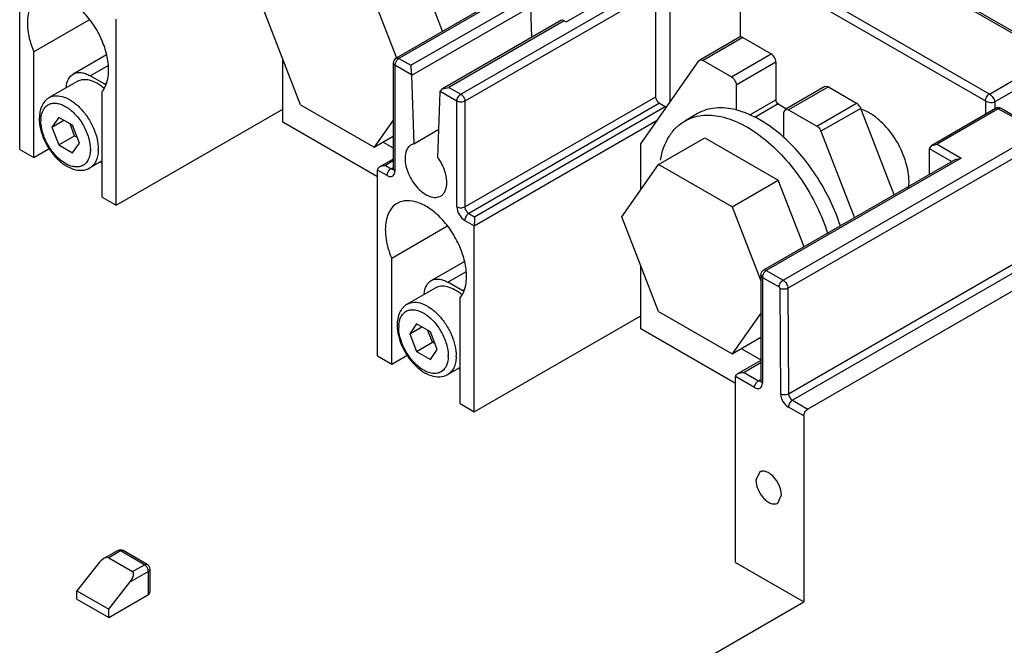
# Model space of a CAD drawing. Units: millimetres. Extents: x 35 to 274, y 71 to 361.
# Drawn here: x 131 to 219, y 232 to 288 of the extents above; entities that cross this region are included whole.
import ezdxf

# ---------------------------------------------------------------- set-up
doc = ezdxf.new("R2010")
doc.units = ezdxf.units.MM
doc.header["$LTSCALE"] = 28.087118
doc.layers.get('0').update_dxf_attribs({"linetype": 'CONTINUOUS'})

msp = doc.modelspace()

# ---------------------------------------------------------------- linework, layer by layer
at = {"color": 7, "linetype": 'Continuous'}
for p, q in [((199.249, 264.719), (270.667, 305.951)), ((199.673, 263.988), (271.02, 305.178)), ((223.293, 284.558), (202.646, 296.478)), ((202.946, 296.508), (223.593, 284.587)), ((199.744, 254.615), (271.089, 295.806)), ((271.854, 295.468), (200.083, 254.031)), ((181.923, 294.318), (164.849, 284.46)), ((182.423, 294.437), (165.099, 284.435)), ((273.215, 294.682), (201.444, 253.245)), ((179.974, 287.686), (190.581, 293.809)), ((131.387, 276.341), (131.387, 292.883)), ((196.594, 292.576), (217.241, 280.655)), ((217.595, 281.268), (196.947, 293.188)), ((168.985, 286.848), (166.999, 291.967)), ((170.614, 281.251), (187.938, 291.253)), ((187.938, 281.03), (187.938, 291.253)), ((187.938, 290.436), (170.968, 280.638)), ((195.426, 290.474), (195.426, 286.324)), ((162.898, 289.599), (164.886, 284.474)), ((166.158, 283.823), (176.411, 289.743)), ((176.833, 289.026), (166.227, 282.902)), ((176.928, 286.321), (176.833, 289.026)), ((189.213, 280.575), (189.213, 289.7)), ((156.366, 280.306), (153.1, 288.724)), ((137.539, 287.842), (132.639, 285.013)), ((139.978, 271.381), (139.978, 287.92)), ((179.51, 287.811), (168.988, 281.737)), ((179.807, 287.782), (169.554, 281.863)), ((179.807, 287.782), (179.974, 287.686)), ((195.378, 286.324), (191.843, 284.283)), ((195.678, 286.294), (192.143, 284.253)), ((195.678, 286.294), (198.191, 284.843)), ((132.639, 275.618), (132.639, 285.013)), ((139.111, 284.756), (136.144, 283.043)), ((194.656, 282.802), (198.191, 284.843)), ((217.595, 281.268), (223.293, 284.558)), ((137.644, 282.894), (139.245, 283.818)), ((154.775, 278.76), (154.775, 284.407)), ((164.599, 284.027), (164.599, 274.621)), ((164.745, 283.823), (164.745, 274.417)), ((166.221, 282.971), (164.745, 283.823)), ((165.099, 284.435), (166.158, 283.823)), ((186.595, 276.849), (191.775, 284.22)), ((191.775, 284.22), (191.843, 284.283)), ((192.143, 284.253), (194.656, 282.802)), ((198.615, 284.109), (195.08, 282.067)), ((198.615, 284.109), (198.615, 280.761)), ((223.718, 283.823), (218.09, 280.574)), ((138.954, 282.138), (137.644, 282.894)), ((166.227, 282.902), (166.438, 276.848)), ((136.494, 282.376), (134.019, 280.947)), ((139.096, 282.22), (138.954, 282.138)), ((195.08, 282.067), (195.08, 279.859)), ((202.982, 281.934), (199.447, 279.893)), ((203.282, 281.904), (199.747, 279.863)), ((203.282, 281.904), (202.982, 281.934)), ((203.282, 281.904), (205.795, 280.453)), ((138.727, 272.104), (138.727, 281.499)), ((168.567, 275.619), (168.779, 281.422)), ((168.784, 281.491), (168.988, 281.736)), ((170.26, 280.638), (168.784, 281.491)), ((168.988, 281.736), (169.554, 281.863)), ((169.554, 281.863), (170.614, 281.251)), ((170.968, 271.232), (187.938, 281.03)), ((156.366, 280.306), (162.898, 276.535)), ((170.26, 271.232), (170.26, 280.638)), ((170.968, 280.638), (170.968, 271.232)), ((188.277, 280.442), (171.307, 270.644)), ((171.815, 270.351), (188.785, 280.149)), ((188.277, 280.442), (188.785, 280.149)), ((196.29, 279.418), (198.615, 280.761)), ((198.828, 280.394), (196.75, 279.194)), ((198.828, 280.394), (199.571, 279.964)), ((202.26, 278.412), (205.795, 280.453)), ((217.241, 280.655), (217.241, 279.469)), ((218.09, 280.574), (218.09, 279.987)), ((139.978, 271.381), (154.775, 279.924)), ((191.647, 279.522), (190.516, 278.869)), ((199.323, 279.618), (199.447, 279.893)), ((199.323, 277.41), (199.323, 279.618)), ((199.447, 279.893), (199.747, 279.863)), ((199.747, 279.863), (202.26, 278.412)), ((206.163, 279.996), (202.627, 277.955)), ((209.144, 272.312), (206.163, 279.996)), ((218.13, 279.987), (212.466, 276.682)), ((218.382, 279.963), (212.966, 276.803)), ((219.758, 279.169), (218.382, 279.963)), ((220.008, 279.194), (218.632, 279.988)), ((134.858, 279.195), (134.246, 278.324)), ((134.246, 278.324), (135.307, 278.936)), ((136.083, 278.488), (134.858, 279.195)), ((136.272, 277.562), (135.864, 278.614)), ((136.695, 276.91), (136.083, 278.488)), ((163.207, 273.892), (154.775, 278.76)), ((164.599, 278.955), (162.898, 276.535)), ((171.798, 269.55), (188.07, 278.949)), ((134.246, 278.324), (134.858, 276.746)), ((134.858, 276.746), (136.272, 277.562)), ((136.272, 277.562), (136.491, 277.436)), ((162.898, 276.535), (164.599, 277.517)), ((166.438, 276.848), (168.659, 278.13)), ((202.627, 277.955), (205.609, 270.271)), ((134.858, 276.746), (136.083, 276.039)), ((136.083, 276.039), (136.695, 276.91)), ((163.697, 276.997), (164.599, 276.477)), ((166.438, 276.848), (166.189, 276.75)), ((186.595, 272.736), (186.595, 276.849)), ((188.186, 275), (192.287, 277.367)), ((192.287, 277.367), (198.819, 273.596)), ((212.26, 276.394), (212.466, 276.682)), ((212.466, 276.682), (212.966, 276.803)), ((212.966, 276.803), (215.091, 275.576)), ((131.387, 276.341), (132.639, 275.618)), ((132.639, 275.618), (134.079, 276.45)), ((212.26, 274.111), (212.26, 276.394)), ((214.237, 275.253), (212.26, 276.394)), ((138.727, 275.328), (137.629, 274.695)), ((138.727, 275.125), (138.55, 275.226)), ((164.599, 275.487), (163.415, 274.804)), ((164.599, 275.327), (163.898, 274.922)), ((163.898, 274.922), (164.406, 274.629)), ((184.92, 270.353), (188.186, 275)), ((194.718, 271.228), (188.186, 275)), ((214.591, 275.457), (197.517, 265.599)), ((215.091, 275.576), (197.767, 265.574)), ((214.591, 275.457), (215.091, 275.576)), ((163.207, 257.97), (163.207, 274.51)), ((164.052, 274.017), (163.207, 274.51)), ((164.406, 274.629), (164.547, 274.71)), ((194.718, 271.228), (198.819, 273.596)), ((201.116, 267.677), (198.819, 273.596)), ((138.727, 272.104), (139.978, 271.381)), ((171.307, 270.644), (171.815, 270.351)), ((194.718, 271.228), (197.267, 264.658)), ((170.953, 270.032), (171.798, 269.549)), ((188.186, 261.936), (184.92, 270.353)), ((169.359, 269.471), (164.459, 266.642)), ((171.798, 253.01), (171.798, 269.55)), ((164.459, 257.248), (164.459, 266.642)), ((167.964, 264.672), (170.931, 266.385)), ((169.464, 264.523), (171.065, 265.447)), ((186.595, 260.389), (186.595, 266.036)), ((197.767, 265.574), (199.249, 264.719)), ((170.774, 263.767), (169.464, 264.523)), ((197.267, 265.166), (197.267, 255.76)), ((197.413, 264.962), (197.413, 255.556)), ((197.413, 264.962), (198.895, 264.107)), ((168.314, 264.005), (165.839, 262.577)), ((170.916, 263.849), (170.774, 263.767)), ((198.966, 263.985), (199.037, 254.612)), ((199.673, 263.988), (199.744, 254.615)), ((170.547, 253.733), (170.547, 263.128)), ((188.186, 261.936), (194.718, 258.164)), ((197.267, 261.791), (194.718, 258.164)), ((171.798, 253.01), (186.595, 261.553)), ((166.678, 260.824), (166.066, 259.953)), ((166.066, 259.953), (167.127, 260.566)), ((167.903, 260.117), (166.678, 260.824)), ((168.092, 259.191), (167.684, 260.244)), ((168.515, 258.539), (167.903, 260.117)), ((195.027, 255.521), (186.595, 260.389)), ((166.066, 259.953), (166.678, 258.375)), ((166.678, 258.375), (168.092, 259.191)), ((168.092, 259.191), (168.311, 259.065)), ((194.718, 258.164), (197.267, 259.636)), ((166.678, 258.375), (167.903, 257.668)), ((167.903, 257.668), (168.515, 258.539)), ((195.517, 258.626), (197.267, 257.616)), ((163.207, 257.97), (164.459, 257.248)), ((164.459, 257.248), (165.899, 258.079)), ((197.267, 257.571), (195.213, 256.385)), ((197.267, 257.365), (195.788, 256.511)), ((170.547, 256.957), (169.449, 256.324)), ((170.547, 256.754), (170.37, 256.856)), ((195.788, 256.511), (197.074, 255.768)), ((195.027, 239.599), (195.027, 256.133)), ((196.72, 255.156), (195.027, 256.133)), ((197.074, 255.768), (197.215, 255.85)), ((200.083, 254.031), (201.444, 253.245)), ((170.547, 253.733), (171.798, 253.01)), ((201.09, 252.633), (199.73, 253.418)), ((201.09, 252.633), (201.09, 236.099)), ((197.179, 247.651), (196.847, 246.918)), ((198.78, 244.877), (199.111, 245.61)), ((140.1, 240.655), (138.878, 239.949)), ((140.35, 240.63), (139.3, 240.024)), ((139.3, 240.024), (141.422, 238.799)), ((142.471, 239.405), (140.35, 240.63)), ((142.721, 239.43), (140.6, 240.655)), ((138.357, 239.48), (136.472, 237.085)), ((141.422, 238.799), (142.471, 239.405)), ((142.971, 238.997), (142.971, 236.956)), ((195.027, 239.599), (201.09, 236.099)), ((142.825, 238.793), (141.186, 237.847)), ((142.825, 236.752), (142.825, 238.793)), ((139.3, 235.452), (141.186, 237.847)), ((136.472, 236.35), (136.472, 237.085)), ((136.472, 237.085), (139.3, 235.452)), ((136.472, 236.35), (139.3, 234.717)), ((139.3, 234.717), (142.825, 236.752)), ((159.619, 212.155), (201.09, 236.099)), ((139.3, 234.717), (139.3, 235.452))]:
    msp.add_line(p, q, dxfattribs=at)
for centre, radius, start, end in [((165.099, 284.027), 0.5, 119.99985, 180), ((165.512, 283.776), 0.772, 158.84419, 163.96563), ((165.58, 283.749), 0.845, 141.18654, 158.81374), ((137.507, 279.633), 2.892, 57.83115, 59.99135), ((218.382, 279.555), 0.5, 59.98418, 120.26262), ((136.034, 278.888), 2.762, 176.57492, 180.02493), ((138.514, 279.378), 5.312, 205.53832, 208.47532), ((134.809, 276.347), 2.86, 358.35794, 0.0068), ((135.057, 276.347), 3.32, 358.35794, 0.0068), ((163.756, 274.214), 0.681, 118.55504, 120.00417), ((164.561, 274.759), 0.176, 276.52068, 285.83147), ((197.767, 265.166), 0.5, 119.99985, 180), ((198.252, 264.887), 0.849, 141.26789, 150.03901), ((169.327, 261.262), 2.893, 57.83082, 59.99132), ((167.854, 260.517), 2.762, 176.57492, 180.02493), ((170.334, 261.008), 5.312, 205.53832, 208.47532), ((166.629, 257.976), 2.86, 358.35794, 0.0068), ((166.876, 257.976), 3.32, 358.35794, 0.0068), ((195.526, 255.841), 0.628, 119.9326, 125.0669), ((197.229, 255.899), 0.176, 276.52068, 285.83147), ((140.35, 240.222), 0.5, 60.00056, 119.99985), ((141.986, 238.718), 0.849, 21.26784, 38.73246), ((142.471, 238.997), 0.5, 0, 60.00056)]:
    msp.add_arc(centre, radius, start, end, dxfattribs=at)
for centre, start_param, end_param in [((138.711, 239.276), 0.074449, 1.645245), ((140.832, 238.051), -1.496347, 0.074449)]:
    msp.add_ellipse(centre, major_axis=(0.614, 0.731), ratio=0.422247, start_param=start_param, end_param=end_param, dxfattribs=at)
for points, knots in [([(133.13, 289.917), (132.962, 289.82), (132.647, 289.555), (132.312, 289.006), (132.112, 288.331), (132.073, 287.839), (132.073, 287.58)], [0, 0, 0, 0, 0.217766, 0.450897, 0.71037, 1, 1, 1, 1]), ([(139.292, 283.412), (139.292, 283.849), (139.17, 284.766), (138.715, 286.113), (138.013, 287.411), (137.121, 288.552), (136.111, 289.447), (135.057, 290.022), (134.026, 290.229), (133.385, 290.064), (133.13, 289.917)], [0, 0, 0, 0, 0.128829, 0.270573, 0.417885, 0.562383, 0.6962, 0.813592, 0.913064, 1, 1, 1, 1]), ([(132.073, 287.58), (132.073, 287.376), (132.129, 286.497), (132.378, 285.637), (132.639, 285.013)], [0, 0, 0, 0, 0.231678, 1, 1, 1, 1]), ([(179.807, 287.782), (179.758, 287.811), (179.659, 287.852), (179.55, 287.834), (179.51, 287.811)], [0, 0, 0, 0, 0.551001, 1, 1, 1, 1]), ([(195.678, 286.294), (195.629, 286.323), (195.53, 286.364), (195.419, 286.347), (195.378, 286.324)], [0, 0, 0, 0, 0.550734, 1, 1, 1, 1]), ([(198.615, 284.109), (198.615, 284.254), (198.516, 284.541), (198.317, 284.771), (198.191, 284.843)], [0, 0, 0, 0, 0.500001, 1, 1, 1, 1]), ([(164.745, 283.823), (164.704, 283.847), (164.633, 283.901), (164.598, 283.988), (164.598, 284.027)], [0, 0, 0, 0, 0.550026, 1, 1, 1, 1]), ([(164.77, 283.989), (164.766, 283.975), (164.752, 283.92), (164.745, 283.864), (164.745, 283.823)], [0, 0, 0, 0, 0.264707, 1, 1, 1, 1]), ([(164.849, 284.46), (164.882, 284.479), (164.975, 284.493), (165.057, 284.459), (165.099, 284.435)], [0, 0, 0, 0, 0.449245, 1, 1, 1, 1]), ([(165.099, 284.435), (165.083, 284.426), (165.017, 284.382), (164.96, 284.326), (164.922, 284.278)], [0, 0, 0, 0, 0.231066, 1, 1, 1, 1]), ([(166.158, 283.823), (166.166, 283.699), (166.185, 283.415), (166.199, 283.13), (166.221, 282.971)], [0, 0, 0, 0, 0.436268, 1, 1, 1, 1]), ([(191.843, 284.283), (191.883, 284.306), (191.994, 284.323), (192.093, 284.282), (192.143, 284.253)], [0, 0, 0, 0, 0.449266, 1, 1, 1, 1]), ([(135.531, 281.886), (135.551, 282.129), (135.65, 282.582), (135.966, 282.94), (136.144, 283.043)], [0, 0, 0, 0, 0.543209, 1, 1, 1, 1]), ([(136.144, 283.043), (136.243, 283.1), (136.47, 283.182), (136.848, 283.192), (137.251, 283.094), (137.513, 282.97), (137.644, 282.894)], [0, 0, 0, 0, 0.217739, 0.450875, 0.710455, 1, 1, 1, 1]), ([(138.727, 281.499), (138.821, 281.615), (139.184, 282.188), (139.292, 282.889), (139.292, 283.412)], [0, 0, 0, 0, 0.223079, 1, 1, 1, 1]), ([(194.656, 282.802), (194.782, 282.73), (194.981, 282.5), (195.08, 282.213), (195.08, 282.067)], [0, 0, 0, 0, 0.499999, 1, 1, 1, 1]), ([(138.874, 281.79), (138.675, 281.958), (138.274, 282.243), (137.634, 282.512), (137.022, 282.578), (136.648, 282.465), (136.494, 282.376)], [0, 0, 0, 0, 0.300753, 0.565105, 0.794029, 1, 1, 1, 1]), ([(134.019, 280.947), (134.2, 281.051), (134.653, 281.168), (135.382, 281.022), (136.127, 280.615), (136.841, 279.982), (137.472, 279.175), (137.968, 278.257), (138.291, 277.305), (138.377, 276.656), (138.377, 276.347)], [0, 0, 0, 0, 0.086936, 0.186407, 0.303797, 0.437611, 0.582116, 0.729425, 0.871188, 1, 1, 1, 1]), ([(170.26, 280.638), (170.26, 280.76), (170.343, 280.999), (170.509, 281.19), (170.614, 281.251)], [0, 0, 0, 0, 0.500002, 1, 1, 1, 1]), ([(170.614, 281.251), (170.638, 281.237), (170.738, 281.167), (170.817, 281.068), (170.864, 280.987)], [0, 0, 0, 0, 0.229114, 1, 1, 1, 1]), ([(188.277, 280.442), (188.177, 280.501), (188.017, 280.684), (187.938, 280.914), (187.938, 281.03)], [0, 0, 0, 0, 0.499997, 1, 1, 1, 1]), ([(217.241, 280.655), (217.241, 280.771), (217.301, 280.955), (217.445, 281.151), (217.543, 281.238), (217.595, 281.268)], [0, 0, 0, 0, 0.474051, 0.752769, 1, 1, 1, 1]), ([(217.595, 281.268), (217.722, 281.192), (217.931, 280.981), (218.067, 280.713), (218.09, 280.574)], [0, 0, 0, 0, 0.510929, 1, 1, 1, 1]), ([(134.019, 280.947), (133.872, 280.863), (133.603, 280.639), (133.216, 280.026), (133.125, 279.464), (133.125, 279.091)], [0, 0, 0, 0, 0.237087, 0.478677, 1, 1, 1, 1]), ([(133.276, 279.053), (133.293, 279.333), (133.381, 279.744), (133.693, 280.166), (133.989, 280.371), (134.342, 280.467), (134.732, 280.452), (135.143, 280.332), (135.728, 280.03), (136.42, 279.425), (137.087, 278.492), (137.54, 277.443), (137.67, 276.7), (137.67, 276.347)], [0, 0, 0, 0, 0.110034, 0.157482, 0.202596, 0.248559, 0.298292, 0.353656, 0.4153, 0.555187, 0.708842, 0.861836, 1, 1, 1, 1]), ([(170.968, 280.638), (170.863, 280.578), (170.614, 280.53), (170.365, 280.578), (170.26, 280.638)], [0, 0, 0, 0, 0.499999, 1, 1, 1, 1]), ([(170.864, 280.987), (170.88, 280.959), (170.935, 280.85), (170.968, 280.728), (170.968, 280.638)], [0, 0, 0, 0, 0.267144, 1, 1, 1, 1]), ([(198.828, 280.394), (198.765, 280.43), (198.665, 280.545), (198.615, 280.688), (198.615, 280.761)], [0, 0, 0, 0, 0.499997, 1, 1, 1, 1]), ([(206.163, 279.996), (206.144, 280.045), (206.058, 280.222), (205.921, 280.381), (205.795, 280.453)], [0, 0, 0, 0, 0.262961, 1, 1, 1, 1]), ([(217.241, 280.655), (217.37, 280.581), (217.658, 280.509), (217.958, 280.523), (218.09, 280.574)], [0, 0, 0, 0, 0.512531, 1, 1, 1, 1]), ([(190.516, 278.869), (190.968, 279.13), (192.052, 279.471), (193.838, 279.325), (195.712, 278.603), (197.588, 277.359), (199.374, 275.665), (200.974, 273.612), (202.3, 271.316), (202.967, 269.671), (203.232, 268.837)], [0, 0, 0, 0, 0.087419, 0.183827, 0.294367, 0.419856, 0.557954, 0.704339, 0.853609, 1, 1, 1, 1]), ([(195.08, 279.859), (194.481, 280.011), (193.561, 280.113), (192.401, 279.884), (191.885, 279.659), (191.647, 279.522)], [0, 0, 0, 0, 0.525488, 0.766438, 1, 1, 1, 1]), ([(199.323, 277.41), (198.67, 277.998), (197.349, 278.996), (195.823, 279.671), (195.08, 279.859)], [0, 0, 0, 0, 0.533914, 1, 1, 1, 1]), ([(206.917, 279.594), (206.86, 279.627), (206.638, 279.749), (206.405, 279.852), (206.227, 279.913)], [0, 0, 0, 0, 0.259657, 1, 1, 1, 1]), ([(210.453, 273.47), (210.453, 274.05), (210.236, 275.272), (209.478, 276.989), (208.369, 278.504), (207.419, 279.304), (206.917, 279.594)], [0, 0, 0, 0, 0.237241, 0.500001, 0.76276, 1, 1, 1, 1]), ([(218.632, 279.988), (218.598, 280.008), (218.506, 280.021), (218.423, 279.987), (218.382, 279.963)], [0, 0, 0, 0, 0.44998, 1, 1, 1, 1]), ([(133.125, 279.091), (133.125, 278.458), (133.466, 277.158), (134.372, 275.784), (135.341, 274.953), (136.111, 274.558), (136.908, 274.428), (137.416, 274.571), (137.629, 274.695)], [0, 0, 0, 0, 0.262827, 0.541765, 0.671722, 0.789857, 0.897506, 1, 1, 1, 1]), ([(133.721, 277.088), (133.65, 277.238), (133.409, 277.809), (133.272, 278.432), (133.272, 278.887)], [0, 0, 0, 0, 0.267295, 1, 1, 1, 1]), ([(188.352, 275.388), (188.484, 276.125), (188.838, 277.187), (189.71, 278.302), (190.237, 278.708), (190.516, 278.869)], [0, 0, 0, 0, 0.532615, 0.77117, 1, 1, 1, 1]), ([(202.26, 278.412), (202.299, 278.39), (202.458, 278.271), (202.572, 278.097), (202.627, 277.955)], [0, 0, 0, 0, 0.229289, 1, 1, 1, 1]), ([(137.115, 274.981), (137.013, 274.908), (136.773, 274.795), (136.361, 274.76), (135.918, 274.854), (135.278, 275.15), (134.521, 275.798), (134.049, 276.47), (133.845, 276.846)], [0, 0, 0, 0, 0.09048, 0.186349, 0.293256, 0.413715, 0.691669, 1, 1, 1, 1]), ([(166.189, 276.75), (166.102, 276.7), (165.939, 276.564), (165.697, 276.167), (165.644, 275.798), (165.644, 275.547)], [0, 0, 0, 0, 0.218597, 0.452395, 1, 1, 1, 1]), ([(204.348, 269.538), (203.862, 271.049), (202.491, 273.912), (200.475, 276.371), (199.323, 277.41)], [0, 0, 0, 0, 0.505589, 1, 1, 1, 1]), ([(137.669, 276.265), (137.661, 276.004), (137.586, 275.52), (137.291, 275.109), (137.115, 274.981)], [0, 0, 0, 0, 0.545966, 1, 1, 1, 1]), ([(138.376, 276.252), (138.371, 276.079), (138.335, 275.751), (138.19, 275.302), (137.957, 274.937), (137.743, 274.761), (137.629, 274.695)], [0, 0, 0, 0, 0.287618, 0.546515, 0.780448, 1, 1, 1, 1]), ([(163.43, 274.812), (163.535, 274.87), (163.696, 274.912), (163.857, 274.922), (163.898, 274.922)], [0, 0, 0, 0, 0.745541, 1, 1, 1, 1]), ([(165.644, 275.547), (165.644, 275.077), (165.837, 274.35), (166.303, 273.489), (166.762, 272.9), (167.282, 272.44), (167.825, 272.143), (168.356, 272.037), (168.686, 272.122), (168.817, 272.198)], [0, 0, 0, 0, 0.269613, 0.417088, 0.56178, 0.695778, 0.813337, 0.912947, 1, 1, 1, 1]), ([(169.361, 273.401), (169.361, 273.779), (169.189, 274.572), (168.811, 275.281), (168.567, 275.619)], [0, 0, 0, 0, 0.475672, 1, 1, 1, 1]), ([(163.207, 274.51), (163.206, 274.569), (163.257, 274.694), (163.359, 274.771), (163.415, 274.804)], [0, 0, 0, 0, 0.478049, 1, 1, 1, 1]), ([(164.052, 274.017), (164.052, 274.138), (164.135, 274.377), (164.301, 274.568), (164.406, 274.629)], [0, 0, 0, 0, 0.500002, 1, 1, 1, 1]), ([(164.052, 274.017), (164.133, 273.97), (164.295, 273.903), (164.557, 273.942), (164.722, 274.149), (164.745, 274.323), (164.745, 274.417)], [0, 0, 0, 0, 0.275393, 0.499998, 0.724604, 1, 1, 1, 1]), ([(164.406, 274.629), (164.42, 274.62), (164.474, 274.593), (164.537, 274.579), (164.581, 274.584)], [0, 0, 0, 0, 0.2789, 1, 1, 1, 1]), ([(164.591, 274.552), (164.589, 274.548), (164.603, 274.596), (164.599, 274.602), (164.599, 274.621)], [0, 0, 0, 0, 0.194859, 1, 1, 1, 1]), ([(164.598, 274.621), (164.598, 274.582), (164.633, 274.495), (164.704, 274.44), (164.745, 274.417)], [0, 0, 0, 0, 0.449974, 1, 1, 1, 1]), ([(168.817, 272.198), (168.904, 272.248), (169.066, 272.384), (169.239, 272.666), (169.341, 273.014), (169.361, 273.268), (169.361, 273.401)], [0, 0, 0, 0, 0.217691, 0.450887, 0.710621, 1, 1, 1, 1]), ([(210.419, 272.925), (210.425, 272.969), (210.445, 273.15), (210.453, 273.332), (210.453, 273.47)], [0, 0, 0, 0, 0.243437, 1, 1, 1, 1]), ([(164.95, 271.546), (164.782, 271.449), (164.467, 271.184), (164.132, 270.636), (163.932, 269.96), (163.893, 269.468), (163.893, 269.209)], [0, 0, 0, 0, 0.217766, 0.450897, 0.71037, 1, 1, 1, 1]), ([(171.112, 265.041), (171.112, 265.478), (170.99, 266.395), (170.535, 267.742), (169.833, 269.04), (168.941, 270.181), (167.931, 271.076), (166.877, 271.651), (165.846, 271.858), (165.205, 271.693), (164.95, 271.546)], [0, 0, 0, 0, 0.128829, 0.270573, 0.417885, 0.562383, 0.6962, 0.813592, 0.913064, 1, 1, 1, 1]), ([(170.26, 271.232), (170.365, 271.172), (170.614, 271.124), (170.863, 271.172), (170.968, 271.232)], [0, 0, 0, 0, 0.500001, 1, 1, 1, 1]), ([(170.26, 271.232), (170.26, 270.995), (170.423, 270.526), (170.748, 270.151), (170.953, 270.032)], [0, 0, 0, 0, 0.500001, 1, 1, 1, 1]), ([(171.307, 270.644), (171.202, 270.584), (171.036, 270.393), (170.953, 270.153), (170.953, 270.032)], [0, 0, 0, 0, 0.499998, 1, 1, 1, 1]), ([(170.968, 271.232), (170.968, 271.116), (171.047, 270.886), (171.206, 270.703), (171.307, 270.644)], [0, 0, 0, 0, 0.500001, 1, 1, 1, 1]), ([(171.815, 270.351), (171.813, 270.299), (171.809, 270.032), (171.807, 269.764), (171.798, 269.549)], [0, 0, 0, 0, 0.195452, 1, 1, 1, 1]), ([(163.893, 269.209), (163.893, 269.006), (163.949, 268.126), (164.198, 267.266), (164.459, 266.642)], [0, 0, 0, 0, 0.231678, 1, 1, 1, 1]), ([(197.517, 265.31), (197.506, 265.292), (197.467, 265.217), (197.438, 265.136), (197.426, 265.075)], [0, 0, 0, 0, 0.257347, 1, 1, 1, 1]), ([(197.517, 265.599), (197.551, 265.619), (197.643, 265.632), (197.726, 265.598), (197.767, 265.574)], [0, 0, 0, 0, 0.449978, 1, 1, 1, 1]), ([(197.767, 265.574), (197.751, 265.565), (197.685, 265.522), (197.628, 265.465), (197.59, 265.418)], [0, 0, 0, 0, 0.232339, 1, 1, 1, 1]), ([(167.351, 263.515), (167.371, 263.758), (167.47, 264.211), (167.786, 264.569), (167.964, 264.672)], [0, 0, 0, 0, 0.543208, 1, 1, 1, 1]), ([(167.964, 264.672), (168.063, 264.729), (168.29, 264.812), (168.668, 264.821), (169.071, 264.724), (169.333, 264.599), (169.464, 264.523)], [0, 0, 0, 0, 0.217739, 0.450874, 0.710454, 1, 1, 1, 1]), ([(170.547, 263.128), (170.641, 263.244), (171.004, 263.817), (171.112, 264.519), (171.112, 265.041)], [0, 0, 0, 0, 0.223079, 1, 1, 1, 1]), ([(197.413, 264.962), (197.372, 264.986), (197.301, 265.04), (197.267, 265.127), (197.267, 265.166)], [0, 0, 0, 0, 0.550026, 1, 1, 1, 1]), ([(198.896, 264.106), (198.896, 264.227), (198.978, 264.467), (199.144, 264.658), (199.249, 264.719)], [0, 0, 0, 0, 0.499724, 1, 1, 1, 1]), ([(199.249, 264.719), (199.375, 264.646), (199.573, 264.418), (199.673, 264.132), (199.673, 263.987)], [0, 0, 0, 0, 0.499326, 1, 1, 1, 1]), ([(170.694, 263.419), (170.495, 263.587), (170.094, 263.872), (169.454, 264.141), (168.842, 264.207), (168.468, 264.094), (168.314, 264.005)], [0, 0, 0, 0, 0.300753, 0.565105, 0.794029, 1, 1, 1, 1]), ([(199.673, 263.988), (199.568, 263.928), (199.32, 263.879), (199.072, 263.925), (198.966, 263.985)], [0, 0, 0, 0, 0.50031, 1, 1, 1, 1]), ([(165.839, 262.576), (166.02, 262.681), (166.473, 262.797), (167.202, 262.651), (167.947, 262.244), (168.661, 261.611), (169.292, 260.804), (169.788, 259.886), (170.11, 258.934), (170.197, 258.285), (170.197, 257.976)], [0, 0, 0, 0, 0.086936, 0.186407, 0.303797, 0.437611, 0.582116, 0.729425, 0.871188, 1, 1, 1, 1]), ([(165.839, 262.577), (165.692, 262.492), (165.423, 262.268), (165.036, 261.656), (164.945, 261.093), (164.945, 260.72)], [0, 0, 0, 0, 0.237087, 0.478677, 1, 1, 1, 1]), ([(165.096, 260.682), (165.113, 260.962), (165.201, 261.373), (165.513, 261.795), (165.809, 262), (166.162, 262.096), (166.552, 262.081), (166.963, 261.962), (167.548, 261.659), (168.24, 261.054), (168.907, 260.121), (169.36, 259.072), (169.49, 258.329), (169.49, 257.976)], [0, 0, 0, 0, 0.110034, 0.157482, 0.202596, 0.248559, 0.298292, 0.353656, 0.4153, 0.555187, 0.708842, 0.861836, 1, 1, 1, 1]), ([(164.945, 260.72), (164.945, 260.088), (165.286, 258.787), (166.192, 257.413), (167.161, 256.582), (167.931, 256.187), (168.728, 256.057), (169.236, 256.201), (169.449, 256.324)], [0, 0, 0, 0, 0.262827, 0.541765, 0.671722, 0.789857, 0.897506, 1, 1, 1, 1]), ([(165.541, 258.717), (165.47, 258.867), (165.229, 259.438), (165.091, 260.061), (165.091, 260.516)], [0, 0, 0, 0, 0.267295, 1, 1, 1, 1]), ([(168.935, 256.611), (168.833, 256.537), (168.593, 256.424), (168.181, 256.389), (167.738, 256.483), (167.098, 256.779), (166.34, 257.427), (165.869, 258.099), (165.665, 258.475)], [0, 0, 0, 0, 0.09048, 0.186349, 0.293256, 0.413715, 0.691669, 1, 1, 1, 1]), ([(169.489, 257.894), (169.481, 257.633), (169.406, 257.149), (169.111, 256.738), (168.935, 256.611)], [0, 0, 0, 0, 0.545966, 1, 1, 1, 1]), ([(170.195, 257.881), (170.19, 257.708), (170.155, 257.381), (170.01, 256.931), (169.777, 256.567), (169.563, 256.39), (169.449, 256.324)], [0, 0, 0, 0, 0.287618, 0.546515, 0.780448, 1, 1, 1, 1]), ([(195.213, 256.385), (195.254, 256.409), (195.436, 256.49), (195.638, 256.515), (195.788, 256.511)], [0, 0, 0, 0, 0.241615, 1, 1, 1, 1]), ([(195.032, 256.207), (195.039, 256.222), (195.073, 256.279), (195.124, 256.326), (195.166, 256.355)], [0, 0, 0, 0, 0.237717, 1, 1, 1, 1]), ([(196.72, 255.156), (196.72, 255.277), (196.803, 255.516), (196.969, 255.708), (197.074, 255.768)], [0, 0, 0, 0, 0.500002, 1, 1, 1, 1]), ([(197.074, 255.768), (197.089, 255.76), (197.143, 255.733), (197.206, 255.718), (197.249, 255.723)], [0, 0, 0, 0, 0.2789, 1, 1, 1, 1]), ([(197.259, 255.691), (197.257, 255.687), (197.272, 255.735), (197.267, 255.741), (197.267, 255.76)], [0, 0, 0, 0, 0.194859, 1, 1, 1, 1]), ([(197.267, 255.76), (197.267, 255.721), (197.301, 255.634), (197.372, 255.58), (197.413, 255.556)], [0, 0, 0, 0, 0.449974, 1, 1, 1, 1]), ([(196.72, 255.156), (196.802, 255.109), (196.964, 255.042), (197.225, 255.081), (197.391, 255.288), (197.413, 255.462), (197.413, 255.556)], [0, 0, 0, 0, 0.275393, 0.499998, 0.724604, 1, 1, 1, 1]), ([(199.037, 254.612), (199.142, 254.552), (199.391, 254.506), (199.639, 254.555), (199.744, 254.615)], [0, 0, 0, 0, 0.49943, 1, 1, 1, 1]), ([(199.037, 254.612), (199.039, 254.375), (199.201, 253.909), (199.525, 253.536), (199.73, 253.418)], [0, 0, 0, 0, 0.500568, 1, 1, 1, 1]), ([(200.083, 254.031), (199.978, 253.97), (199.813, 253.779), (199.73, 253.54), (199.73, 253.418)], [0, 0, 0, 0, 0.499998, 1, 1, 1, 1]), ([(199.744, 254.615), (199.745, 254.499), (199.825, 254.271), (199.983, 254.089), (200.083, 254.031)], [0, 0, 0, 0, 0.500646, 1, 1, 1, 1]), ([(201.09, 252.633), (201.09, 252.754), (201.173, 252.993), (201.339, 253.185), (201.444, 253.245)], [0, 0, 0, 0, 0.5, 1, 1, 1, 1]), ([(199.111, 245.61), (199.111, 245.897), (198.954, 246.489), (198.547, 247.119), (198.113, 247.503), (197.783, 247.684), (197.46, 247.748), (197.259, 247.697), (197.179, 247.651)], [0, 0, 0, 0, 0.269934, 0.561324, 0.695468, 0.813138, 0.912851, 1, 1, 1, 1]), ([(196.847, 246.918), (196.847, 246.632), (197.004, 246.039), (197.411, 245.409), (197.845, 245.025), (198.175, 244.845), (198.499, 244.78), (198.7, 244.831), (198.78, 244.877)], [0, 0, 0, 0, 0.269934, 0.561324, 0.695468, 0.813138, 0.912851, 1, 1, 1, 1]), ([(140.35, 240.63), (140.309, 240.654), (140.226, 240.688), (140.134, 240.674), (140.1, 240.655)], [0, 0, 0, 0, 0.550022, 1, 1, 1, 1]), ([(140.6, 240.655), (140.566, 240.674), (140.474, 240.688), (140.391, 240.654), (140.35, 240.63)], [0, 0, 0, 0, 0.449245, 1, 1, 1, 1]), ([(142.471, 239.405), (142.513, 239.429), (142.595, 239.463), (142.688, 239.45), (142.721, 239.43)], [0, 0, 0, 0, 0.550022, 1, 1, 1, 1]), ([(142.825, 238.793), (142.825, 238.811), (142.82, 238.89), (142.799, 238.968), (142.777, 239.024)], [0, 0, 0, 0, 0.23234, 1, 1, 1, 1]), ([(142.971, 238.997), (142.971, 238.958), (142.937, 238.871), (142.866, 238.817), (142.825, 238.793)], [0, 0, 0, 0, 0.449975, 1, 1, 1, 1]), ([(142.825, 236.752), (142.866, 236.776), (142.937, 236.83), (142.971, 236.917), (142.971, 236.956)], [0, 0, 0, 0, 0.550041, 1, 1, 1, 1])]:
    msp.add_open_spline(points, degree=3, knots=knots, dxfattribs=at)
for points in [[(166.221, 282.971), (166.224, 282.948), (166.226, 282.925), (166.227, 282.902)], [(168.779, 281.422), (168.779, 281.445), (168.781, 281.468), (168.784, 281.491)], [(188.867, 280.09), (188.842, 280.112), (188.814, 280.132), (188.785, 280.149)], [(218.204, 280.01), (218.179, 280.008), (218.153, 280), (218.131, 279.987)], [(218.29, 280.002), (218.262, 280.009), (218.233, 280.013), (218.204, 280.01)], [(218.382, 279.963), (218.353, 279.98), (218.322, 279.994), (218.29, 280.002)], [(197.426, 265.075), (197.418, 265.038), (197.413, 265), (197.413, 264.962)], [(198.895, 264.107), (198.936, 264.083), (198.966, 264.032), (198.966, 263.985)], [(195.032, 256.207), (195.029, 256.183), (195.027, 256.158), (195.027, 256.133)], [(142.563, 239.339), (142.535, 239.364), (142.504, 239.387), (142.471, 239.405)], [(142.648, 239.249), (142.622, 239.281), (142.594, 239.311), (142.563, 239.339)]]:
    msp.add_open_spline(points, degree=3, dxfattribs=at)

doc.saveas('drawing.dxf')
